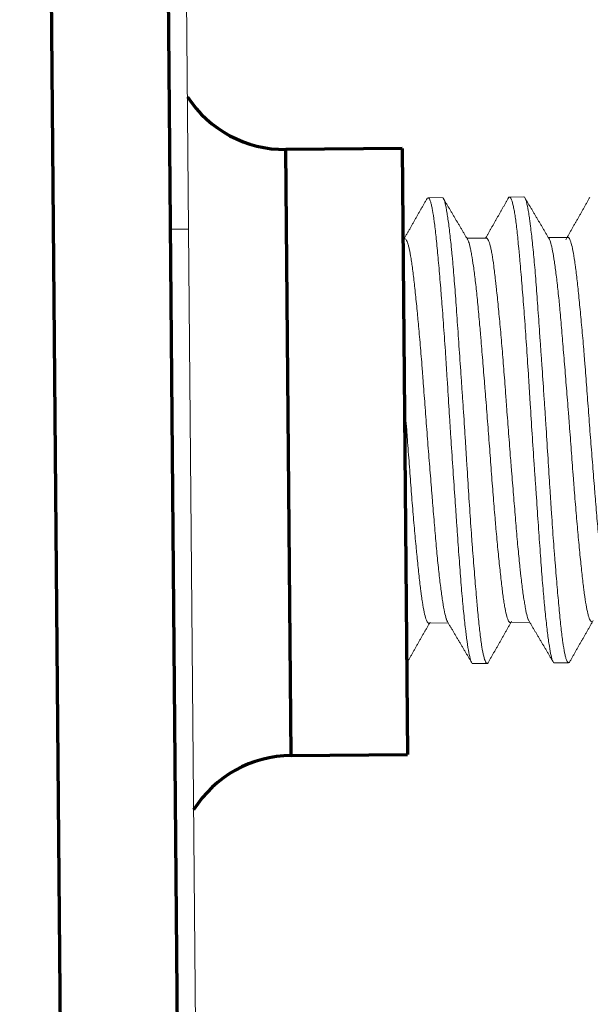
# Model space of a CAD drawing. Units: inches. Extents: x 2 to 7808, y -1774 to 4723.
# Drawn here: x 355 to 360, y 1489 to 1497 of the extents above; entities that cross this region are included whole.
import ezdxf

# ---------------------------------------------------------------- set-up
doc = ezdxf.new("R2010")
doc.units = ezdxf.units.IN
doc.header["$MEASUREMENT"] = 0
doc.layers.add('1', color=7, linetype='Continuous', true_color=0xffffff)
doc.layers.add('145', color=7, linetype='Continuous', true_color=0xffffff)
doc.styles.add('Malgun Gothic', font='malgun.ttf')
doc.dimstyles.get("Standard").update_dxf_attribs({"dimtxt": 0.18, "dimasz": 0.18, "dimexe": 0.18, "dimexo": 0.0625, "dimgap": 0.09, "dimtad": 0, "dimtih": 1, "dimtoh": 1, "dimdec": 4, "dimlfac": 0.03937, "dimzin": 0, "dimdsep": 46, "dimtxsty": 'Standard', "dimcen": 0.09, "dimadec": 0, "dimazin": 0, "dimtfac": 1, "dimtdec": 4, "dimtofl": 0, "dimtmove": 0, "dimatfit": 3, "dimfxl": 1, "dimtolj": 1, "dimtzin": 0, "dimarcsym": 0})

# ---------------------------------------------------------------- blocks, each defined once
blk = doc.blocks.new('_U8')
at = {"layer": '145', "color": 7, "linetype": 'Continuous', "lineweight": 13, "transparency": 16777216}
for p, q in [((286.065, 1307.0355), (286.4782, 1758.7964)), ((1494.0811, 1324.1447), (1494.4777, 1757.6914)), ((326.469, 1748.7598), (727.8258, 1748.3927)), ((1454.4686, 1747.728), (1053.1118, 1748.0951))]:
    blk.add_line(p, q, dxfattribs=at)
at = {"layer": '145', "color": 7, "linetype": 'Continuous', "transparency": 16777216}
for points in [[(326.4751, 1755.4265), (326.4629, 1742.0931), (286.469, 1748.7964)], [(1454.4747, 1754.3946), (1454.4625, 1741.0613), (1494.4685, 1747.6914)]]:
    blk.add_solid(points, dxfattribs=at)
at = {"layer": 'Defpoints', "color": 0, "linetype": 'Continuous', "transparency": 16777216}
for p in [(286.469, 1748.7964), (1494.0776, 1320.3347), (286.0615, 1303.2255)]:
    blk.add_point(p, dxfattribs=at)
at = {"layer": '145', "color": 7, "linetype": 'Continuous', "lineweight": 13, "transparency": 16777216, "insert": (740.3405, 1764.4223), "char_height": 25, "attachment_point": 1, "rotation": 359.94759, "style": 'Malgun Gothic'}
blk.add_mtext('\\A1; 47{\\H0.254x;\\S9/16;} \\fMalgun Gothic|b0|i0;\\C7;\\H25.00;\\fMalgun Gothic|b0|i0;(Air Inlet Vent)\\fMalgun Gothic|b0|i0;\\H25.00;\\C7;', dxfattribs=at)

msp = doc.modelspace()

# ---------------------------------------------------------------- linework, layer by layer
at = {"layer": '1', "color": 3, "linetype": 'Continuous', "lineweight": 70}
for p, q in [((357.366531, 1301.652546), (355.541853, 1510.739959)), ((356.541815, 1510.748686), (358.361572, 1302.225204)), ((358.671764, 1495.866706), (357.671802, 1495.85798)), ((357.71718, 1490.658178), (357.671802, 1495.85798)), ((358.671764, 1495.866706), (358.717142, 1490.666904)), ((357.71718, 1490.658178), (358.717142, 1490.666904))]:
    msp.add_line(p, q, dxfattribs=at)
at = {"layer": '1', "color": 252, "linetype": 'Continuous', "lineweight": 18}
for p, q in [((356.810537, 1498.175552), (356.836716, 1495.175666)), ((356.836716, 1495.175666), (356.677722, 1495.174279)), ((357.421394, 1428.178217), (356.836716, 1495.175666))]:
    msp.add_line(p, q, dxfattribs=at)
at = {"layer": '1', "color": 3, "linetype": 'Continuous', "lineweight": 18}
for p, q in [((359.016328, 1495.444697), (358.893658, 1495.443626)), ((359.715762, 1495.450801), (359.593561, 1495.449734)), ((358.694603, 1495.091876), (358.678526, 1495.091736)), ((359.394493, 1495.097984), (359.227481, 1495.096526)), ((360.094715, 1495.104094), (359.927535, 1495.102636)), ((358.899889, 1491.793542), (359.067119, 1491.795001)), ((359.599992, 1491.799651), (359.767238, 1491.801111)), ((359.278813, 1491.446835), (359.400878, 1491.4479)), ((359.978348, 1491.45294), (360.101026, 1491.454011))]:
    msp.add_line(p, q, dxfattribs=at)
at = {"layer": '1', "color": 3, "linetype": 'Continuous', "lineweight": 70}
for centre, start, end in [((357.663076, 1496.857941), 213.2543543, 270.5), ((357.725907, 1489.658216), 90.5, 147.7456457)]:
    msp.add_arc(centre, 1, start, end, dxfattribs=at)
at = {"layer": '1', "color": 3, "linetype": 'Continuous', "lineweight": 18}
for points in [[(358.88347, 1495.434751), (358.780834, 1495.254187), (358.678067, 1495.073925)], [(359.232947, 1495.087304), (359.126685, 1495.266541), (359.020627, 1495.445609)], [(359.58284, 1495.439493), (359.485678, 1495.268561), (359.388388, 1495.097925)], [(359.933342, 1495.092838), (359.82704, 1495.272141), (359.720953, 1495.451277)], [(360.282392, 1495.444611), (360.179685, 1495.263913), (360.076822, 1495.083565)], [(358.70545, 1491.440818), (358.808351, 1491.621679), (358.911447, 1491.802709)], [(359.056163, 1491.813477), (359.162083, 1491.635023), (359.267872, 1491.456249)], [(359.405688, 1491.447262), (359.508619, 1491.628186), (359.611757, 1491.809285)], [(359.755517, 1491.820871), (359.861486, 1491.642375), (359.967312, 1491.463535)], [(360.106081, 1491.453928), (360.209038, 1491.634926), (360.312211, 1491.816088)]]:
    msp.add_open_spline(points, degree=2, dxfattribs=at)
for points, knots in [([(359.278258, 1491.446827), (359.275175, 1491.446763), (359.272139, 1491.448991), (359.266769, 1491.457045), (359.264421, 1491.461982), (359.259693, 1491.47472), (359.257306, 1491.482558), (359.250135, 1491.510109), (359.240502, 1491.557597), (359.23032, 1491.625953), (359.223731, 1491.675331), (359.222402, 1491.68554), (359.219722, 1491.706637), (359.218369, 1491.717542), (359.214305, 1491.751054), (359.211582, 1491.774508), (359.20339, 1491.848132), (359.197895, 1491.901549), (359.189734, 1491.988124), (359.187029, 1492.01806), (359.181676, 1492.080124), (359.17902, 1492.112281), (359.171065, 1492.211935), (359.165873, 1492.281367), (359.155391, 1492.425976), (359.150101, 1492.501154), (359.141939, 1492.618269), (359.139182, 1492.658035), (359.134978, 1492.7188), (359.133566, 1492.739235), (359.13074, 1492.780176), (359.129323, 1492.80072), (359.122219, 1492.903796), (359.110716, 1493.071008), (359.099066, 1493.242717), (359.091855, 1493.351494), (359.090413, 1493.373363), (359.087558, 1493.417021), (359.083317, 1493.482365), (359.079207, 1493.547287), (359.071086, 1493.676576), (359.065799, 1493.762029), (359.057817, 1493.889082), (359.055148, 1493.931245), (359.049763, 1494.015185), (359.047037, 1494.057093), (359.03886, 1494.180567), (359.027901, 1494.339987), (359.016653, 1494.489273), (359.00956, 1494.579343), (359.008138, 1494.597195), (359.005291, 1494.63257), (359.003864, 1494.650114), (358.99961, 1494.701881), (358.996804, 1494.735348), (358.988504, 1494.832691), (358.983173, 1494.893523), (358.975412, 1494.978721), (358.972856, 1495.006109), (358.967761, 1495.058828), (358.96522, 1495.084191), (358.957586, 1495.156909), (358.952565, 1495.200107), (358.942444, 1495.276337), (358.937343, 1495.309369), (358.929569, 1495.351203), (358.926958, 1495.363858), (358.923013, 1495.380858), (358.921694, 1495.386187), (358.919068, 1495.396108), (358.917757, 1495.400709), (358.911226, 1495.421945), (358.906059, 1495.43329), (358.896008, 1495.444898), (358.891167, 1495.445162), (358.885322, 1495.438335), (358.884159, 1495.436606), (358.882243, 1495.433143), (358.881483, 1495.431607), (358.880728, 1495.429917)], [0, 0, 0, 0, 0.02554008, 0.02554008, 0.04549545, 0.04549545, 0.06545082, 0.06545082, 0.10536156, 0.1452723, 0.1452723, 0.15524999, 0.15524999, 0.16522767, 0.16522767, 0.18518304, 0.18518304, 0.22509378, 0.22509378, 0.24504915, 0.24504915, 0.26500453, 0.26500453, 0.30491527, 0.30491527, 0.34482601, 0.34482601, 0.36478138, 0.36478138, 0.37475906, 0.37475906, 0.38473675, 0.38473675, 0.42464749, 0.46455823, 0.46455823, 0.47453592, 0.47453592, 0.4845136, 0.50446897, 0.50446897, 0.54437971, 0.54437971, 0.56433509, 0.56433509, 0.58429046, 0.58429046, 0.6242012, 0.66411194, 0.66411194, 0.67408962, 0.67408962, 0.68406731, 0.68406731, 0.70402268, 0.70402268, 0.74393342, 0.74393342, 0.76388879, 0.76388879, 0.78384416, 0.78384416, 0.8237549, 0.8237549, 0.86366565, 0.86366565, 0.88362102, 0.88362102, 0.8935987, 0.8935987, 0.90357639, 0.90357639, 0.94348713, 0.94348713, 0.98339787, 0.98339787, 0.99337556, 0.99337556, 1, 1, 1, 1]), ([(359.023775, 1495.440313), (359.02712, 1495.436261), (359.030413, 1495.429422), (359.038411, 1495.406309), (359.043126, 1495.387274), (359.050427, 1495.350423), (359.052898, 1495.336752), (359.056678, 1495.314113), (359.057949, 1495.306216), (359.060499, 1495.289828), (359.06178, 1495.281323), (359.068219, 1495.237266), (359.078744, 1495.157003), (359.08971, 1495.05756), (359.096623, 1494.989216), (359.098011, 1494.975209), (359.100773, 1494.94673), (359.104898, 1494.903306), (359.108942, 1494.857804), (359.11691, 1494.764073), (359.122088, 1494.697965), (359.129918, 1494.593374), (359.132537, 1494.557603), (359.137832, 1494.48421), (359.140516, 1494.446469), (359.148586, 1494.331979), (359.159456, 1494.17525), (359.1708, 1494.010617), (359.178038, 1493.905196), (359.179492, 1493.883985), (359.182415, 1493.841306), (359.183884, 1493.819817), (359.188276, 1493.755428), (359.191195, 1493.712464), (359.199889, 1493.583453), (359.205603, 1493.497291), (359.213896, 1493.367806), (359.216622, 1493.324605), (359.220687, 1493.259745), (359.222038, 1493.238115), (359.224739, 1493.194836), (359.22609, 1493.173156), (359.23283, 1493.065071), (359.238133, 1492.980372), (359.24883, 1492.814394), (359.254225, 1492.733115), (359.262495, 1492.613799), (359.26528, 1492.574462), (359.269507, 1492.516126), (359.270922, 1492.496822), (359.273748, 1492.458714), (359.275161, 1492.439878), (359.282225, 1492.346771), (359.287879, 1492.27571), (359.299073, 1492.14031), (359.304611, 1492.07597), (359.311321, 1491.999881), (359.312656, 1491.984855), (359.315297, 1491.955426), (359.319218, 1491.912188), (359.323045, 1491.871627), (359.330638, 1491.794012), (359.335624, 1491.746933), (359.343183, 1491.683335), (359.345715, 1491.663309), (359.350827, 1491.625653), (359.353415, 1491.607984), (359.361163, 1491.559332), (359.371522, 1491.505558), (359.381947, 1491.47336), (359.388405, 1491.460132), (359.389693, 1491.457832), (359.39226, 1491.453936), (359.39354, 1491.452339), (359.39733, 1491.448638), (359.399802, 1491.447606), (359.404475, 1491.448328), (359.406688, 1491.449925), (359.408863, 1491.452765)], [0, 0, 0, 0, 0.02911944, 0.02911944, 0.07048263, 0.07048263, 0.09116423, 0.09116423, 0.10150503, 0.10150503, 0.11184583, 0.11184583, 0.15320902, 0.19457221, 0.19457221, 0.20491301, 0.20491301, 0.21525381, 0.2359354, 0.2359354, 0.27729859, 0.27729859, 0.29798019, 0.29798019, 0.31866179, 0.31866179, 0.36002498, 0.40138817, 0.40138817, 0.41172897, 0.41172897, 0.42206976, 0.42206976, 0.44275136, 0.44275136, 0.48411455, 0.48411455, 0.50479615, 0.50479615, 0.51513695, 0.51513695, 0.52547774, 0.52547774, 0.56684094, 0.56684094, 0.60820413, 0.60820413, 0.62888572, 0.62888572, 0.63922652, 0.63922652, 0.64956732, 0.64956732, 0.69093051, 0.69093051, 0.7322937, 0.7322937, 0.7426345, 0.7426345, 0.7529753, 0.77365689, 0.77365689, 0.81502009, 0.81502009, 0.83570168, 0.83570168, 0.85638328, 0.85638328, 0.89774647, 0.93910966, 0.93910966, 0.94945046, 0.94945046, 0.95979126, 0.95979126, 0.98047285, 0.98047285, 1, 1, 1, 1]), ([(359.978057, 1491.452938), (359.977154, 1491.452944), (359.976254, 1491.453146), (359.974151, 1491.454085), (359.972948, 1491.454984), (359.96936, 1491.458748), (359.967, 1491.462674), (359.959943, 1491.478592), (359.955267, 1491.49471), (359.945687, 1491.537829), (359.940783, 1491.56483), (359.933117, 1491.613814), (359.930534, 1491.631412), (359.925321, 1491.668988), (359.922688, 1491.688982), (359.914711, 1491.752525), (359.909285, 1491.799624), (359.901054, 1491.877443), (359.898295, 1491.904581), (359.894153, 1491.947131), (359.89277, 1491.961641), (359.890025, 1491.991074), (359.888662, 1492.006017), (359.881898, 1492.081855), (359.876678, 1492.1461), (359.866262, 1492.281574), (359.861064, 1492.352804), (359.853065, 1492.465031), (359.85036, 1492.50342), (359.844937, 1492.580905), (359.842209, 1492.620125), (359.833955, 1492.739186), (359.828354, 1492.820424), (359.819778, 1492.94507), (359.816892, 1492.987086), (359.812526, 1493.050822), (359.811065, 1493.072187), (359.808133, 1493.115157), (359.806663, 1493.136744), (359.799347, 1493.244494), (359.793557, 1493.330712), (359.782316, 1493.503197), (359.776898, 1493.589466), (359.770167, 1493.697321), (359.768823, 1493.718893), (359.766132, 1493.762039), (359.764784, 1493.783653), (359.760752, 1493.848126), (359.75808, 1493.890632), (359.750062, 1494.016754), (359.74471, 1494.098978), (359.733812, 1494.259744), (359.728267, 1494.338285), (359.716927, 1494.491534), (359.711252, 1494.56461), (359.699996, 1494.70374), (359.694412, 1494.76983), (359.686254, 1494.86371), (359.683578, 1494.894125), (359.679612, 1494.938397), (359.678295, 1494.952941), (359.67569, 1494.981368), (359.674399, 1494.995275), (359.667984, 1495.063305), (359.657981, 1495.162532), (359.647914, 1495.242892), (359.641489, 1495.287039), (359.640195, 1495.295575), (359.637603, 1495.311972), (359.633715, 1495.335504), (359.629823, 1495.355894), (359.622031, 1495.392567), (359.616822, 1495.411555), (359.609054, 1495.43185), (359.606474, 1495.437247), (359.602634, 1495.44325), (359.601359, 1495.444902), (359.598823, 1495.447498), (359.597565, 1495.448439), (359.59136, 1495.451345), (359.586692, 1495.447977), (359.581432, 1495.43766), (359.58071, 1495.436096), (359.579991, 1495.434391)], [0, 0, 0, 0, 0.00741624, 0.00741624, 0.01737797, 0.01737797, 0.03730144, 0.03730144, 0.07714837, 0.07714837, 0.11699531, 0.11699531, 0.13691878, 0.13691878, 0.15684224, 0.15684224, 0.19668918, 0.19668918, 0.21661265, 0.21661265, 0.22657438, 0.22657438, 0.23653612, 0.23653612, 0.27638305, 0.27638305, 0.31622999, 0.31622999, 0.33615345, 0.33615345, 0.35607692, 0.35607692, 0.39592386, 0.39592386, 0.41584733, 0.41584733, 0.42580906, 0.42580906, 0.43577079, 0.43577079, 0.47561773, 0.47561773, 0.51546466, 0.51546466, 0.5254264, 0.5254264, 0.53538813, 0.53538813, 0.5553116, 0.5553116, 0.59515854, 0.59515854, 0.63500547, 0.63500547, 0.67485241, 0.67485241, 0.71469934, 0.71469934, 0.73462281, 0.73462281, 0.74458454, 0.74458454, 0.75454628, 0.75454628, 0.79439321, 0.83424015, 0.83424015, 0.84420188, 0.84420188, 0.85416362, 0.87408708, 0.87408708, 0.91393402, 0.91393402, 0.93385749, 0.93385749, 0.94381922, 0.94381922, 0.95378096, 0.95378096, 0.99362789, 0.99362789, 1, 1, 1, 1]), ([(359.716387, 1495.450807), (359.720744, 1495.450846), (359.724991, 1495.446328), (359.730441, 1495.434615), (359.731623, 1495.43172), (359.733997, 1495.425206), (359.735188, 1495.421585), (359.738755, 1495.409717), (359.741134, 1495.400442), (359.748328, 1495.368617), (359.7532, 1495.342084), (359.760751, 1495.294366), (359.763308, 1495.277137), (359.767212, 1495.249275), (359.768524, 1495.239652), (359.771172, 1495.219724), (359.77251, 1495.209399), (359.779224, 1495.156326), (359.790109, 1495.062337), (359.801091, 1494.950852), (359.809208, 1494.860574), (359.811887, 1494.829367), (359.817224, 1494.764666), (359.81986, 1494.731471), (359.827718, 1494.629688), (359.832904, 1494.558794), (359.843455, 1494.411042), (359.84882, 1494.334184), (359.855751, 1494.234261), (359.85715, 1494.214057), (359.859952, 1494.173546), (359.864167, 1494.112534), (359.868421, 1494.050799), (359.876982, 1493.926382), (359.882764, 1493.842178), (359.891478, 1493.713971), (359.894389, 1493.670917), (359.900198, 1493.584159), (359.903101, 1493.54037), (359.911625, 1493.409905), (359.917059, 1493.323537), (359.927769, 1493.152011), (359.933053, 1493.066853), (359.939756, 1492.961192), (359.941102, 1492.940099), (359.943806, 1492.897994), (359.945164, 1492.877), (359.949232, 1492.8146), (359.951948, 1492.773624), (359.960133, 1492.652527), (359.965645, 1492.57423), (359.974035, 1492.460418), (359.976851, 1492.423088), (359.9811, 1492.368018), (359.98252, 1492.349816), (359.985368, 1492.313724), (359.986798, 1492.295801), (359.993918, 1492.207488), (359.99953, 1492.140915), (360.010394, 1492.015626), (360.015602, 1491.956909), (360.023299, 1491.874825), (360.025848, 1491.848465), (360.030954, 1491.797804), (360.033484, 1491.773763), (360.041051, 1491.705511), (360.046072, 1491.665109), (360.056243, 1491.594349), (360.061394, 1491.56399), (360.067949, 1491.532541), (360.069266, 1491.526573), (360.071893, 1491.515378), (360.075826, 1491.499661), (360.079736, 1491.487129), (360.087505, 1491.46624), (360.092617, 1491.457863), (360.100035, 1491.45366), (360.102459, 1491.453657), (360.106027, 1491.455796), (360.107208, 1491.456869), (360.108612, 1491.458585), (360.108845, 1491.458886), (360.109078, 1491.4592)], [0, 0, 0, 0, 0.03659978, 0.03659978, 0.04671954, 0.04671954, 0.05683929, 0.05683929, 0.07707881, 0.07707881, 0.11755784, 0.11755784, 0.13779735, 0.13779735, 0.14791711, 0.14791711, 0.15803687, 0.15803687, 0.1985159, 0.23899493, 0.23899493, 0.25923444, 0.25923444, 0.27947396, 0.27947396, 0.31995299, 0.31995299, 0.36043202, 0.36043202, 0.37055178, 0.37055178, 0.38067154, 0.40091105, 0.40091105, 0.44139008, 0.44139008, 0.4616296, 0.4616296, 0.48186911, 0.48186911, 0.52234814, 0.52234814, 0.56282717, 0.56282717, 0.57294693, 0.57294693, 0.58306669, 0.58306669, 0.6033062, 0.6033062, 0.64378523, 0.64378523, 0.66402475, 0.66402475, 0.6741445, 0.6741445, 0.68426426, 0.68426426, 0.72474329, 0.72474329, 0.76522232, 0.76522232, 0.78546184, 0.78546184, 0.80570135, 0.80570135, 0.84618038, 0.84618038, 0.88665941, 0.88665941, 0.89677917, 0.89677917, 0.90689893, 0.92713844, 0.92713844, 0.96761747, 0.96761747, 0.98785699, 0.98785699, 0.99797675, 0.99797675, 1, 1, 1, 1]), ([(358.694231, 1495.091876), (358.696784, 1495.091916), (358.699376, 1495.090661), (358.706999, 1495.08334), (358.712105, 1495.073976), (358.718557, 1495.056434), (358.719851, 1495.052633), (358.722445, 1495.044436), (358.723747, 1495.040033), (358.727636, 1495.026018), (358.730211, 1495.015584), (358.737884, 1494.981087), (358.742929, 1494.953842), (358.750454, 1494.906659), (358.752956, 1494.889876), (358.757968, 1494.854168), (358.760481, 1494.835226), (358.768059, 1494.775206), (358.773071, 1494.731704), (358.783292, 1494.638009), (358.788533, 1494.587817), (358.796653, 1494.507462), (358.799395, 1494.47983), (358.803547, 1494.437078), (358.804937, 1494.422611), (358.807709, 1494.393457), (358.809092, 1494.378743), (358.815998, 1494.304495), (358.826952, 1494.181386), (358.837678, 1494.04981), (358.844365, 1493.964848), (358.845705, 1493.947687), (358.848372, 1493.91326), (358.852352, 1493.861491), (358.856286, 1493.809349), (358.864133, 1493.704578), (358.869335, 1493.634084), (358.877306, 1493.527388), (358.879992, 1493.491663), (358.885462, 1493.41989), (358.88826, 1493.383723), (358.896671, 1493.276145), (358.907963, 1493.134573), (358.919134, 1492.996606), (358.926056, 1492.911526), (358.927438, 1492.894567), (358.930196, 1492.860767), (358.931575, 1492.843902), (358.935676, 1492.793827), (358.938372, 1492.761051), (358.946366, 1492.664501), (358.951568, 1492.602498), (358.959317, 1492.51302), (358.961892, 1492.483783), (358.967058, 1492.426507), (358.96965, 1492.398444), (358.977495, 1492.316253), (358.982741, 1492.265132), (358.993402, 1492.169951), (358.998777, 1492.125891), (359.006805, 1492.065148), (359.009476, 1492.045795), (359.013469, 1492.018139), (359.014798, 1492.009153), (359.017431, 1491.991772), (359.018738, 1491.98336), (359.025227, 1491.942671), (359.035302, 1491.88632), (359.044934, 1491.847155), (359.05093, 1491.828223), (359.052131, 1491.82471), (359.054522, 1491.81828), (359.056074, 1491.814479), (359.05762, 1491.811179), (359.05798, 1491.810437)], [0, 0, 0, 0, 0.02285779, 0.02285779, 0.06614023, 0.06614023, 0.07696085, 0.07696085, 0.08778146, 0.08778146, 0.10942268, 0.10942268, 0.15270512, 0.15270512, 0.17434635, 0.17434635, 0.19598757, 0.19598757, 0.23927001, 0.23927001, 0.28255246, 0.28255246, 0.30419368, 0.30419368, 0.31501429, 0.31501429, 0.3258349, 0.3258349, 0.36911735, 0.41239979, 0.41239979, 0.4232204, 0.4232204, 0.43404101, 0.45568224, 0.45568224, 0.49896468, 0.49896468, 0.5206059, 0.5206059, 0.54224713, 0.54224713, 0.58552957, 0.62881202, 0.62881202, 0.63963263, 0.63963263, 0.65045324, 0.65045324, 0.67209446, 0.67209446, 0.71537691, 0.71537691, 0.73701813, 0.73701813, 0.75865935, 0.75865935, 0.80194179, 0.80194179, 0.84522424, 0.84522424, 0.86686546, 0.86686546, 0.87768607, 0.87768607, 0.88850668, 0.88850668, 0.93178913, 0.97507157, 0.97507157, 0.98589218, 0.98589218, 0.9967128, 1, 1, 1, 1]), ([(359.600146, 1491.799655), (359.59807, 1491.799683), (359.595954, 1491.800563), (359.592544, 1491.803336), (359.591275, 1491.804657), (359.588734, 1491.807874), (359.58746, 1491.809772), (359.581078, 1491.820685), (359.570801, 1491.84724), (359.560569, 1491.891638), (359.554175, 1491.925141), (359.552894, 1491.932144), (359.550342, 1491.946665), (359.546532, 1491.969201), (359.542769, 1491.993966), (359.535274, 1492.046411), (359.530321, 1492.085251), (359.522788, 1492.149325), (359.520258, 1492.171654), (359.515125, 1492.218293), (359.512512, 1492.242691), (359.5046, 1492.317933), (359.499191, 1492.370975), (359.488273, 1492.482662), (359.482766, 1492.541308), (359.475876, 1492.618194), (359.474497, 1492.633751), (359.471738, 1492.66523), (359.470356, 1492.681176), (359.466237, 1492.729239), (359.463519, 1492.761657), (359.455437, 1492.860013), (359.45015, 1492.927049), (359.442267, 1493.029774), (359.439647, 1493.064379), (359.434395, 1493.134322), (359.431761, 1493.16969), (359.423803, 1493.276745), (359.418526, 1493.348028), (359.407718, 1493.4904), (359.402161, 1493.561487), (359.393714, 1493.667978), (359.39088, 1493.703452), (359.386613, 1493.756628), (359.385188, 1493.774344), (359.382355, 1493.809505), (359.380945, 1493.826982), (359.373922, 1493.913856), (359.36289, 1494.049599), (359.352236, 1494.178951), (359.345622, 1494.25773), (359.344298, 1494.27341), (359.341665, 1494.304407), (359.337739, 1494.350327), (359.333866, 1494.394551), (359.326145, 1494.480775), (359.321032, 1494.535302), (359.313188, 1494.612641), (359.310539, 1494.637676), (359.305176, 1494.686231), (359.302456, 1494.709821), (359.294344, 1494.777375), (359.28362, 1494.859335), (359.273257, 1494.925545), (359.266884, 1494.961896), (359.265614, 1494.968914), (359.263084, 1494.982438), (359.261821, 1494.988952), (359.25807, 1495.00759), (359.25561, 1495.018849), (359.248326, 1495.049201), (359.243597, 1495.064887), (359.236523, 1495.08165), (359.234168, 1495.086106), (359.231361, 1495.090024), (359.230924, 1495.090594), (359.230486, 1495.091125)], [0, 0, 0, 0, 0.01819182, 0.01819182, 0.02882113, 0.02882113, 0.03945044, 0.03945044, 0.08196768, 0.12448492, 0.12448492, 0.13511423, 0.13511423, 0.14574354, 0.16700216, 0.16700216, 0.2095194, 0.2095194, 0.23077802, 0.23077802, 0.25203664, 0.25203664, 0.29455388, 0.29455388, 0.33707112, 0.33707112, 0.34770043, 0.34770043, 0.35832974, 0.35832974, 0.37958836, 0.37958836, 0.4221056, 0.4221056, 0.44336422, 0.44336422, 0.46462284, 0.46462284, 0.50714008, 0.50714008, 0.54965732, 0.54965732, 0.57091594, 0.57091594, 0.58154525, 0.58154525, 0.59217456, 0.59217456, 0.6346918, 0.67720904, 0.67720904, 0.68783835, 0.68783835, 0.69846766, 0.71972628, 0.71972628, 0.76224352, 0.76224352, 0.78350214, 0.78350214, 0.80476076, 0.80476076, 0.847278, 0.88979524, 0.88979524, 0.90042455, 0.90042455, 0.91105386, 0.91105386, 0.93231248, 0.93231248, 0.97482972, 0.97482972, 0.99608834, 0.99608834, 1, 1, 1, 1]), ([(359.394264, 1495.097983), (359.395273, 1495.09799), (359.396291, 1495.097794), (359.398558, 1495.096915), (359.399811, 1495.096137), (359.402329, 1495.093996), (359.406122, 1495.089908), (359.409949, 1495.083232), (359.41762, 1495.066493), (359.422756, 1495.050832), (359.430449, 1495.020576), (359.433012, 1495.009359), (359.438138, 1494.98462), (359.44071, 1494.971044), (359.44834, 1494.927355), (359.458326, 1494.861076), (359.46826, 1494.77921), (359.474614, 1494.723074), (359.475892, 1494.711597), (359.478468, 1494.688139), (359.479768, 1494.676139), (359.483679, 1494.639628), (359.48631, 1494.614543), (359.494309, 1494.537113), (359.499756, 1494.482597), (359.507984, 1494.396514), (359.510737, 1494.367099), (359.516254, 1494.306806), (359.51902, 1494.275896), (359.527311, 1494.181111), (359.532727, 1494.116332), (359.543397, 1493.983721), (359.548651, 1493.915889), (359.556534, 1493.811831), (359.559162, 1493.77676), (359.563129, 1493.723561), (359.564455, 1493.705735), (359.5671, 1493.67015), (359.568421, 1493.652358), (359.575033, 1493.563399), (359.580346, 1493.492239), (359.591307, 1493.349953), (359.596928, 1493.278827), (359.604028, 1493.18993), (359.605454, 1493.172119), (359.608299, 1493.136682), (359.612552, 1493.083823), (359.616756, 1493.031844), (359.625092, 1492.929035), (359.630551, 1492.862024), (359.638623, 1492.763806), (359.641295, 1492.731451), (359.646617, 1492.667526), (359.649276, 1492.635858), (359.657146, 1492.543297), (359.662276, 1492.484546), (359.672554, 1492.372799), (359.677703, 1492.319804), (359.684345, 1492.257246), (359.685683, 1492.244919), (359.688373, 1492.220641), (359.689728, 1492.208673), (359.693784, 1492.173584), (359.696483, 1492.151203), (359.70454, 1492.087025), (359.709856, 1492.048181), (359.717697, 1491.995774), (359.72029, 1491.979284), (359.725436, 1491.948293), (359.727991, 1491.933777), (359.735591, 1491.893386), (359.740479, 1491.871122), (359.749528, 1491.83756), (359.75371, 1491.825315), (359.757903, 1491.816647)], [0, 0, 0, 0, 0.00900735, 0.00900735, 0.0198317, 0.0198317, 0.03065606, 0.05230476, 0.05230476, 0.09560217, 0.09560217, 0.11725088, 0.11725088, 0.13889958, 0.13889958, 0.182197, 0.22549441, 0.22549441, 0.23631876, 0.23631876, 0.24714311, 0.24714311, 0.26879182, 0.26879182, 0.31208923, 0.31208923, 0.33373793, 0.33373793, 0.35538664, 0.35538664, 0.39868405, 0.39868405, 0.44198146, 0.44198146, 0.46363017, 0.46363017, 0.47445452, 0.47445452, 0.48527887, 0.48527887, 0.52857628, 0.52857628, 0.57187369, 0.57187369, 0.58269805, 0.58269805, 0.5935224, 0.61517111, 0.61517111, 0.65846852, 0.65846852, 0.68011722, 0.68011722, 0.70176593, 0.70176593, 0.74506334, 0.74506334, 0.78836075, 0.78836075, 0.7991851, 0.7991851, 0.81000945, 0.81000945, 0.83165816, 0.83165816, 0.87495557, 0.87495557, 0.89660428, 0.89660428, 0.91825298, 0.91825298, 0.96155039, 0.96155039, 1, 1, 1, 1]), ([(360.300295, 1491.805763), (360.299056, 1491.805751), (360.297806, 1491.806044), (360.291626, 1491.808961), (360.286567, 1491.815876), (360.278888, 1491.833142), (360.276312, 1491.840049), (360.271139, 1491.856214), (360.268532, 1491.865511), (360.260785, 1491.896612), (360.250616, 1491.94666), (360.240648, 1492.013372), (360.23438, 1492.060383), (360.233124, 1492.070052), (360.230604, 1492.08993), (360.229338, 1492.100157), (360.225547, 1492.131449), (360.223024, 1492.153164), (360.215413, 1492.220813), (360.210276, 1492.269237), (360.199622, 1492.372655), (360.194137, 1492.427686), (360.183017, 1492.544456), (360.1775, 1492.60497), (360.166596, 1492.730091), (360.16121, 1492.7947), (360.153186, 1492.894716), (360.150519, 1492.928573), (360.146518, 1492.980156), (360.145184, 1492.997485), (360.142533, 1493.032153), (360.141213, 1493.049523), (360.134633, 1493.136557), (360.129436, 1493.206759), (360.118913, 1493.348275), (360.113581, 1493.419587), (360.106644, 1493.50943), (360.105243, 1493.527465), (360.102433, 1493.563441), (360.09821, 1493.617211), (360.093979, 1493.670411), (360.085532, 1493.77607), (360.079923, 1493.845522), (360.071592, 1493.948222), (360.068828, 1493.982208), (360.063324, 1494.049675), (360.060574, 1494.083267), (360.052454, 1494.18198), (360.041931, 1494.308641), (360.031688, 1494.425657), (360.025218, 1494.495704), (360.023921, 1494.509558), (360.021313, 1494.536952), (360.020001, 1494.550512), (360.016065, 1494.590447), (360.013434, 1494.616141), (360.005476, 1494.6905), (360.000106, 1494.736454), (359.989399, 1494.821201), (359.984057, 1494.86002), (359.973481, 1494.930101), (359.968358, 1494.960639), (359.958376, 1495.013057), (359.953517, 1495.034934), (359.946311, 1495.061178), (359.943921, 1495.068828), (359.940334, 1495.078611), (359.939138, 1495.08159), (359.936757, 1495.086938), (359.935571, 1495.089315), (359.933439, 1495.093063), (359.932493, 1495.094542), (359.931546, 1495.095834)], [0, 0, 0, 0, 0.01091165, 0.01091165, 0.05354488, 0.05354488, 0.0748615, 0.0748615, 0.09617812, 0.09617812, 0.13881136, 0.18144459, 0.18144459, 0.1921029, 0.1921029, 0.20276121, 0.20276121, 0.22407783, 0.22407783, 0.26671107, 0.26671107, 0.3093443, 0.3093443, 0.35197754, 0.35197754, 0.39461078, 0.39461078, 0.4159274, 0.4159274, 0.42658571, 0.42658571, 0.43724402, 0.43724402, 0.47987725, 0.47987725, 0.52251049, 0.52251049, 0.5331688, 0.5331688, 0.54382711, 0.56514373, 0.56514373, 0.60777696, 0.60777696, 0.62909358, 0.62909358, 0.6504102, 0.6504102, 0.69304344, 0.73567667, 0.73567667, 0.74633498, 0.74633498, 0.75699329, 0.75699329, 0.77830991, 0.77830991, 0.82094315, 0.82094315, 0.86357638, 0.86357638, 0.90620962, 0.90620962, 0.94884286, 0.94884286, 0.97015948, 0.97015948, 0.98081779, 0.98081779, 0.9914761, 0.9914761, 1, 1, 1, 1]), ([(360.094175, 1495.10409), (360.098534, 1495.104158), (360.103043, 1495.100466), (360.110187, 1495.088835), (360.112758, 1495.083528), (360.116647, 1495.073777), (360.117947, 1495.070228), (360.120539, 1495.062585), (360.121832, 1495.058486), (360.128282, 1495.036615), (360.138499, 1494.992868), (360.148545, 1494.931932), (360.154848, 1494.888303), (360.156113, 1494.879282), (360.158635, 1494.860774), (360.162406, 1494.832323), (360.166158, 1494.80184), (360.173683, 1494.738215), (360.178726, 1494.692263), (360.186557, 1494.61804), (360.189217, 1494.592414), (360.194627, 1494.539356), (360.197384, 1494.511831), (360.205644, 1494.427612), (360.216671, 1494.310511), (360.227549, 1494.184053), (360.234314, 1494.102028), (360.235666, 1494.085474), (360.238367, 1494.05206), (360.239719, 1494.035179), (360.243746, 1493.984433), (360.246402, 1493.950369), (360.254312, 1493.847491), (360.259509, 1493.777995), (360.26736, 1493.672411), (360.269987, 1493.636992), (360.275299, 1493.565701), (360.277987, 1493.529787), (360.286181, 1493.421622), (360.291753, 1493.350198), (360.302968, 1493.208658), (360.308603, 1493.138541), (360.31702, 1493.03435), (360.319821, 1492.999785), (360.324013, 1492.948191), (360.325408, 1492.931046), (360.328175, 1492.897093), (360.329549, 1492.880253), (360.336378, 1492.796729), (360.347023, 1492.667394), (360.357351, 1492.546525), (360.363844, 1492.473723), (360.365147, 1492.459274), (360.367748, 1492.430809), (360.371641, 1492.388767), (360.37553, 1492.348661), (360.38336, 1492.27099), (360.388683, 1492.222584), (360.396733, 1492.15504), (360.399426, 1492.133372), (360.404813, 1492.091761), (360.407517, 1492.071763), (360.415511, 1492.01518), (360.425902, 1491.94837), (360.435796, 1491.898347), (360.441899, 1491.872448), (360.443115, 1491.867538), (360.445544, 1491.858264), (360.446757, 1491.853895), (360.45037, 1491.841704), (360.452749, 1491.834765), (360.45572, 1491.827507), (360.456325, 1491.826105), (360.456928, 1491.824777)], [0, 0, 0, 0, 0.03925424, 0.03925424, 0.06096314, 0.06096314, 0.07181758, 0.07181758, 0.08267203, 0.08267203, 0.12608982, 0.1695076, 0.1695076, 0.18036205, 0.18036205, 0.1912165, 0.21292539, 0.21292539, 0.25634318, 0.25634318, 0.27805207, 0.27805207, 0.29976096, 0.29976096, 0.34317875, 0.38659654, 0.38659654, 0.39745098, 0.39745098, 0.40830543, 0.40830543, 0.43001432, 0.43001432, 0.47343211, 0.47343211, 0.495141, 0.495141, 0.5168499, 0.5168499, 0.56026768, 0.56026768, 0.60368547, 0.60368547, 0.62539436, 0.62539436, 0.63624881, 0.63624881, 0.64710326, 0.64710326, 0.69052104, 0.73393883, 0.73393883, 0.74479328, 0.74479328, 0.75564772, 0.77735662, 0.77735662, 0.8207744, 0.8207744, 0.8424833, 0.8424833, 0.86419219, 0.86419219, 0.90760998, 0.95102776, 0.95102776, 0.96188221, 0.96188221, 0.97273666, 0.97273666, 0.99444555, 0.99444555, 1, 1, 1, 1]), ([(358.90045, 1491.793544), (358.897362, 1491.793469), (358.89421, 1491.795288), (358.888489, 1491.801879), (358.885948, 1491.805922), (358.880823, 1491.816345), (358.878236, 1491.822732), (358.870438, 1491.845453), (358.86529, 1491.865044), (358.855108, 1491.912773), (358.850074, 1491.940912), (358.842534, 1491.989605), (358.840022, 1492.00692), (358.836238, 1492.034558), (358.834975, 1492.044048), (358.832458, 1492.063442), (358.831203, 1492.073363), (358.824928, 1492.124079), (358.819922, 1492.168183), (358.809656, 1492.263307), (358.804357, 1492.314323), (358.797519, 1492.382547), (358.79614, 1492.396441), (358.79338, 1492.424541), (358.789238, 1492.467133), (358.785102, 1492.511036), (358.776856, 1492.600558), (358.771395, 1492.662521), (358.763266, 1492.758893), (358.760566, 1492.79159), (358.755176, 1492.858152), (358.752478, 1492.892132), (358.744479, 1492.994504), (358.73403, 1493.132692), (358.723593, 1493.274139), (358.716891, 1493.36357), (358.715541, 1493.381508), (358.712818, 1493.417487), (358.711443, 1493.435555), (358.707302, 1493.48954), (358.704517, 1493.525338), (358.698097, 1493.607103), (358.694455, 1493.652945), (358.690812, 1493.698477)], [0, 0, 0, 0, 0.04817202, 0.04817202, 0.08579963, 0.08579963, 0.12342725, 0.12342725, 0.19868247, 0.19868247, 0.2739377, 0.2739377, 0.31156531, 0.31156531, 0.33037912, 0.33037912, 0.34919293, 0.34919293, 0.42444816, 0.42444816, 0.49970338, 0.49970338, 0.51851719, 0.51851719, 0.537331, 0.57495861, 0.57495861, 0.65021384, 0.65021384, 0.68784145, 0.68784145, 0.72546906, 0.72546906, 0.80072429, 0.87597952, 0.87597952, 0.89479333, 0.89479333, 0.91360713, 0.91360713, 0.95123475, 0.95123475, 1, 1, 1, 1])]:
    msp.add_open_spline(points, degree=3, knots=knots, dxfattribs=at)

# ---------------------------------------------------------------- dimensions: what is measured, and where the dimension line sits
at = {"layer": '145', "color": 7, "linetype": 'Continuous', "lineweight": 13}
dim = msp.add_linear_dim(base=(286.4690422, 1748.7963794), p1=(1494.0776241, 1320.3347486), p2=(286.0614685, 1303.2254906), angle=359.9475903, text=' <> \\fMalgun Gothic|b0|i0;\\C7;\\H25.00;\\fMalgun Gothic|b0|i0;(Air Inlet Vent)\\fMalgun Gothic|b0|i0;\\H25.00;\\C7;', dimstyle='Standard', override={"dimscale": 5, "dimtxt": 5, "dimasz": 8, "dimexe": 2, "dimexo": 0.762, "dimgap": 2.5, "dimtad": 1, "dimtih": 1, "dimtoh": 0, "dimdec": 5, "dimlfac": 0.03937, "dimzin": 8, "dimdsep": 46, "dimlunit": 5, "dimtxsty": 'Malgun Gothic', "dimsah": 1, "dimse1": 0, "dimse2": 0, "dimsd1": 0, "dimsd2": 0, "dimclrd": 7, "dimclre": 7, "dimclrt": 7, "dimtol": 0, "dimtm": -0.1, "dimtfac": 0.254, "dimtdec": 5, "dimtofl": 1, "dimtmove": 0, "dimlwd": 13, "dimlwe": 13}, dxfattribs=at)
dim.commit()
dim.dimension.update_dxf_attribs({"geometry": '_U8', "text_midpoint": (890.4687895, 1748.2438874), "dimtype": 160, "text_rotation": 359.9475903})

doc.saveas('drawing.dxf')
